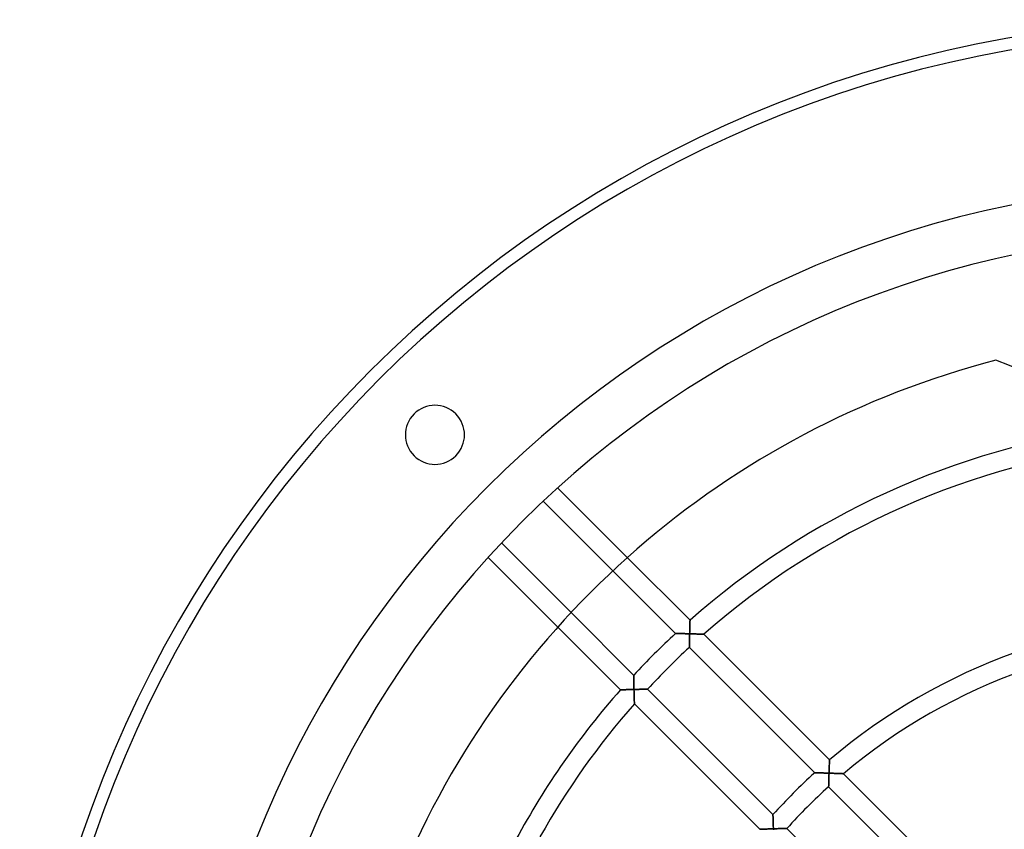
# Model space of a CAD drawing. Extents: x -244 to 244, y -244 to 268.
# Drawn here: x -244 to -43, y 79 to 244 of the extents above; entities that cross this region are included whole.
import ezdxf

# ---------------------------------------------------------------- set-up
doc = ezdxf.new("R2010")
doc.units = 0
doc.layers.add('HIDDEN', color=7, linetype='CONTINUOUS')
doc.layers.add('THICK', color=7, linetype='CONTINUOUS')

msp = doc.modelspace()

# ---------------------------------------------------------------- linework, layer by layer
at = {"layer": 'HIDDEN'}
for p, q in [((-45.09, 174.26), (-45.09, 174.26)), ((-120.01, 134.15), (-107.26, 121.4)), ((-110.23, 118.72), (-122.97, 131.45)), ((-131.45, 122.97), (-118.72, 110.23)), ((-107.29, 120.39), (-107.3, 120.27)), ((-107.3, 120.2), (-107.29, 120.33)), ((-107.3, 120.27), (-107.3, 120.14)), ((-107.3, 120.07), (-107.3, 120.2)), ((-107.3, 120.14), (-107.3, 120.02)), ((-107.28, 120.73), (-107.29, 120.62)), ((-107.29, 120.57), (-107.28, 120.69)), ((-107.29, 120.62), (-107.29, 120.51)), ((-107.29, 120.45), (-107.29, 120.57)), ((-107.29, 120.51), (-107.29, 120.39)), ((-107.29, 120.33), (-107.29, 120.45)), ((-107.27, 121.02), (-107.28, 120.93)), ((-107.28, 120.9), (-107.27, 121)), ((-107.28, 120.93), (-107.28, 120.84)), ((-107.28, 120.8), (-107.28, 120.9)), ((-107.28, 120.84), (-107.28, 120.73)), ((-107.28, 120.69), (-107.28, 120.8)), ((-107.27, 121.29), (-107.26, 121.34)), ((-107.26, 121.3), (-107.27, 121.25)), ((-107.27, 121.24), (-107.27, 121.29)), ((-107.27, 121.25), (-107.27, 121.18)), ((-107.27, 121.17), (-107.27, 121.24)), ((-107.27, 121.18), (-107.27, 121.11)), ((-107.27, 121.09), (-107.27, 121.17)), ((-107.27, 121.11), (-107.27, 121.02)), ((-107.27, 121), (-107.27, 121.09)), ((-107.26, 121.38), (-107.26, 121.4)), ((-107.26, 121.4), (-107.26, 121.4)), ((-107.26, 121.4), (-107.26, 121.4)), ((-107.26, 121.4), (-107.26, 121.38)), ((-107.26, 121.34), (-107.26, 121.38)), ((-107.26, 121.38), (-107.26, 121.35)), ((-107.26, 121.35), (-107.26, 121.3)), ((-121.4, 107.26), (-134.15, 120.01)), ((-110.23, 118.72), (-110.22, 118.72)), ((-110.22, 118.72), (-110.23, 118.72)), ((-110.22, 118.72), (-110.2, 118.71)), ((-110.2, 118.71), (-110.22, 118.72)), ((-110.2, 118.71), (-110.16, 118.71)), ((-110.17, 118.71), (-110.2, 118.71)), ((-110.12, 118.71), (-110.17, 118.71)), ((-110.16, 118.71), (-110.11, 118.71)), ((-110.06, 118.71), (-110.12, 118.71)), ((-110.11, 118.71), (-110.04, 118.71)), ((-109.99, 118.71), (-110.06, 118.71)), ((-110.04, 118.71), (-109.97, 118.71)), ((-109.91, 118.71), (-109.99, 118.71)), ((-109.97, 118.71), (-109.88, 118.71)), ((-109.82, 118.71), (-109.91, 118.71)), ((-109.88, 118.71), (-109.79, 118.71)), ((-109.72, 118.71), (-109.82, 118.71)), ((-109.79, 118.71), (-109.68, 118.7)), ((-109.61, 118.7), (-109.72, 118.71)), ((-109.68, 118.7), (-109.57, 118.7)), ((-109.5, 118.7), (-109.61, 118.7)), ((-109.57, 118.7), (-109.45, 118.7)), ((-109.39, 118.7), (-109.5, 118.7)), ((-109.45, 118.7), (-109.33, 118.7)), ((-109.27, 118.7), (-109.39, 118.7)), ((-109.33, 118.7), (-109.21, 118.7)), ((-109.14, 118.69), (-109.27, 118.7)), ((-109.21, 118.7), (-109.07, 118.69)), ((-109.01, 118.69), (-109.14, 118.69)), ((-109.07, 118.69), (-108.94, 118.69)), ((-108.88, 118.69), (-109.01, 118.69)), ((-108.94, 118.69), (-108.8, 118.69)), ((-108.75, 118.69), (-108.88, 118.69)), ((-108.8, 118.69), (-108.66, 118.68)), ((-108.61, 118.68), (-108.75, 118.69)), ((-108.66, 118.68), (-108.52, 118.68)), ((-108.48, 118.68), (-108.61, 118.68)), ((-108.52, 118.68), (-108.38, 118.68)), ((-108.34, 118.68), (-108.48, 118.68)), ((-108.38, 118.68), (-108.23, 118.67)), ((-108.2, 118.67), (-108.34, 118.68)), ((-108.23, 118.67), (-108.08, 118.67)), ((-108.06, 118.67), (-108.2, 118.67)), ((-108.08, 118.67), (-107.94, 118.67)), ((-107.91, 118.67), (-108.06, 118.67)), ((-107.94, 118.67), (-107.79, 118.66)), ((-107.77, 118.66), (-107.91, 118.67)), ((-107.79, 118.66), (-107.64, 118.66)), ((-107.63, 118.66), (-107.77, 118.66)), ((-107.64, 118.66), (-107.49, 118.66)), ((-107.48, 118.66), (-107.63, 118.66)), ((-107.49, 118.66), (-107.34, 118.65)), ((-107.34, 118.65), (-107.48, 118.66)), ((-107.35, 118.35), (-107.34, 118.5)), ((-107.34, 118.48), (-107.35, 118.31)), ((-107.35, 118.2), (-107.35, 118.35)), ((-107.35, 118.31), (-107.35, 118.15)), ((-107.35, 118.05), (-107.35, 118.2)), ((-107.35, 118.15), (-107.35, 117.98)), ((-107.34, 118.8), (-107.33, 118.94)), ((-107.33, 118.93), (-107.34, 118.79)), ((-107.34, 118.65), (-107.34, 118.8)), ((-107.34, 118.79), (-107.34, 118.65)), ((-107.16, 118.65), (-107.34, 118.65)), ((-107.34, 118.65), (-107.34, 118.48)), ((-107.34, 118.5), (-107.34, 118.65)), ((-107.34, 118.65), (-107.19, 118.65)), ((-107.33, 119.09), (-107.32, 119.23)), ((-107.32, 119.21), (-107.33, 119.07)), ((-107.33, 118.94), (-107.33, 119.09)), ((-107.33, 119.07), (-107.33, 118.93)), ((-107.32, 119.52), (-107.31, 119.66)), ((-107.31, 119.62), (-107.32, 119.48)), ((-107.32, 119.37), (-107.32, 119.52)), ((-107.32, 119.48), (-107.32, 119.35)), ((-107.32, 119.23), (-107.32, 119.37)), ((-107.32, 119.35), (-107.32, 119.21)), ((-107.3, 120.02), (-107.31, 119.89)), ((-107.31, 119.79), (-107.3, 119.93)), ((-107.31, 119.89), (-107.31, 119.75)), ((-107.31, 119.66), (-107.31, 119.79)), ((-107.31, 119.75), (-107.31, 119.62)), ((-107.3, 119.93), (-107.3, 120.07)), ((-107.19, 118.65), (-107.04, 118.64)), ((-106.99, 118.64), (-107.16, 118.65)), ((-107.04, 118.64), (-106.89, 118.64)), ((-106.81, 118.64), (-106.99, 118.64)), ((-106.89, 118.64), (-106.74, 118.64)), ((-106.64, 118.63), (-106.81, 118.64)), ((-106.74, 118.64), (-106.59, 118.63)), ((-106.47, 118.63), (-106.64, 118.63)), ((-106.59, 118.63), (-106.44, 118.63)), ((-106.3, 118.63), (-106.47, 118.63)), ((-106.44, 118.63), (-106.3, 118.63)), ((-106.14, 118.62), (-106.3, 118.63)), ((-106.3, 118.63), (-106.15, 118.62)), ((-106.15, 118.62), (-106.01, 118.62)), ((-105.98, 118.62), (-106.14, 118.62)), ((-106.01, 118.62), (-105.87, 118.61)), ((-105.83, 118.61), (-105.98, 118.62)), ((-105.87, 118.61), (-105.73, 118.61)), ((-105.68, 118.61), (-105.83, 118.61)), ((-105.73, 118.61), (-105.59, 118.61)), ((-105.54, 118.6), (-105.68, 118.61)), ((-105.59, 118.61), (-105.46, 118.6)), ((-105.4, 118.6), (-105.54, 118.6)), ((-105.46, 118.6), (-105.34, 118.6)), ((-105.27, 118.6), (-105.4, 118.6)), ((-105.34, 118.6), (-105.21, 118.59)), ((-105.15, 118.59), (-105.27, 118.6)), ((-105.21, 118.59), (-105.09, 118.59)), ((-105.04, 118.59), (-105.15, 118.59)), ((-105.09, 118.59), (-104.98, 118.59)), ((-104.94, 118.59), (-105.04, 118.59)), ((-104.98, 118.59), (-104.88, 118.58)), ((-104.84, 118.58), (-104.94, 118.59)), ((-104.88, 118.58), (-104.78, 118.58)), ((-104.75, 118.58), (-104.84, 118.58)), ((-104.78, 118.58), (-104.69, 118.58)), ((-104.67, 118.58), (-104.75, 118.58)), ((-104.69, 118.58), (-104.62, 118.58)), ((-104.6, 118.58), (-104.67, 118.58)), ((-104.62, 118.58), (-104.55, 118.57)), ((-104.54, 118.57), (-104.6, 118.58)), ((-104.55, 118.57), (-104.5, 118.57)), ((-104.49, 118.57), (-104.54, 118.57)), ((-104.5, 118.57), (-104.46, 118.57)), ((-104.46, 118.57), (-104.49, 118.57)), ((-104.44, 118.57), (-104.46, 118.57)), ((-104.46, 118.57), (-104.44, 118.57)), ((-104.43, 118.57), (-104.44, 118.57)), ((-104.44, 118.57), (-104.43, 118.57)), ((-104.43, 118.57), (-78.91, 93.05)), ((-107.39, 116.19), (-107.4, 116.11)), ((-107.4, 116.07), (-107.39, 116.14)), ((-107.4, 116.11), (-107.4, 116.04)), ((-107.4, 116), (-107.4, 116.07)), ((-107.38, 116.68), (-107.39, 116.57)), ((-107.39, 116.54), (-107.38, 116.66)), ((-107.39, 116.57), (-107.39, 116.46)), ((-107.39, 116.43), (-107.39, 116.54)), ((-107.39, 116.46), (-107.39, 116.36)), ((-107.39, 116.33), (-107.39, 116.43)), ((-107.39, 116.36), (-107.39, 116.27)), ((-107.39, 116.23), (-107.39, 116.33)), ((-107.39, 116.27), (-107.39, 116.19)), ((-107.39, 116.14), (-107.39, 116.23)), ((-107.37, 117.21), (-107.38, 117.07)), ((-107.38, 117.04), (-107.37, 117.18)), ((-107.38, 117.07), (-107.38, 116.93)), ((-107.38, 116.91), (-107.38, 117.04)), ((-107.38, 116.93), (-107.38, 116.8)), ((-107.38, 116.78), (-107.38, 116.91)), ((-107.38, 116.8), (-107.38, 116.68)), ((-107.38, 116.66), (-107.38, 116.78)), ((-107.36, 117.66), (-107.37, 117.51)), ((-107.37, 117.46), (-107.36, 117.61)), ((-107.37, 117.51), (-107.37, 117.36)), ((-107.37, 117.32), (-107.37, 117.46)), ((-107.37, 117.36), (-107.37, 117.21)), ((-107.37, 117.18), (-107.37, 117.32)), ((-107.36, 117.9), (-107.35, 118.05)), ((-107.35, 117.98), (-107.36, 117.82)), ((-107.36, 117.75), (-107.36, 117.9)), ((-107.36, 117.82), (-107.36, 117.66)), ((-107.36, 117.61), (-107.36, 117.75)), ((-107.4, 116.04), (-107.4, 115.99)), ((-107.4, 115.95), (-107.4, 116)), ((-107.4, 115.99), (-107.4, 115.94)), ((-107.4, 115.92), (-107.4, 115.95)), ((-107.4, 115.94), (-107.4, 115.91)), ((-107.4, 115.89), (-107.4, 115.92)), ((-107.4, 115.91), (-107.4, 115.89)), ((-107.4, 115.89), (-107.4, 115.88)), ((-107.4, 115.88), (-107.4, 115.89)), ((-81.92, 90.41), (-107.4, 115.88)), ((-118.72, 110.22), (-118.72, 110.23)), ((-118.72, 110.23), (-118.72, 110.22)), ((-118.71, 110.2), (-118.72, 110.22)), ((-118.72, 110.22), (-118.71, 110.2)), ((-118.71, 110.17), (-118.71, 110.2)), ((-118.71, 110.2), (-118.71, 110.16)), ((-118.71, 110.12), (-118.71, 110.17)), ((-118.71, 110.16), (-118.71, 110.11)), ((-118.71, 110.06), (-118.71, 110.12)), ((-118.71, 110.11), (-118.71, 110.04)), ((-118.71, 109.99), (-118.71, 110.06)), ((-118.71, 110.04), (-118.71, 109.97)), ((-118.71, 109.91), (-118.71, 109.99)), ((-118.71, 109.97), (-118.71, 109.88)), ((-118.71, 109.82), (-118.71, 109.91)), ((-118.71, 109.88), (-118.71, 109.79)), ((-118.71, 109.72), (-118.71, 109.82)), ((-118.71, 109.79), (-118.7, 109.68)), ((-118.7, 109.61), (-118.71, 109.72)), ((-118.7, 109.68), (-118.7, 109.57)), ((-118.7, 109.5), (-118.7, 109.61)), ((-118.7, 109.57), (-118.7, 109.45)), ((-118.7, 109.39), (-118.7, 109.5)), ((-118.7, 109.45), (-118.7, 109.33)), ((-118.7, 109.27), (-118.7, 109.39)), ((-118.7, 109.33), (-118.7, 109.21)), ((-118.69, 109.14), (-118.7, 109.27)), ((-118.7, 109.21), (-118.69, 109.07)), ((-118.69, 109.01), (-118.69, 109.14)), ((-118.69, 109.07), (-118.69, 108.94)), ((-118.69, 108.88), (-118.69, 109.01)), ((-118.69, 108.94), (-118.69, 108.8)), ((-118.69, 108.75), (-118.69, 108.88)), ((-118.69, 108.8), (-118.68, 108.66)), ((-118.68, 108.61), (-118.69, 108.75)), ((-118.68, 108.66), (-118.68, 108.52)), ((-118.68, 108.48), (-118.68, 108.61)), ((-118.68, 108.52), (-118.68, 108.38)), ((-118.68, 108.34), (-118.68, 108.48)), ((-118.68, 108.38), (-118.67, 108.23)), ((-118.67, 108.2), (-118.68, 108.34)), ((-118.67, 108.23), (-118.67, 108.08)), ((-118.67, 108.06), (-118.67, 108.2)), ((-118.67, 108.08), (-118.67, 107.94)), ((-121.4, 107.26), (-121.4, 107.26)), ((-121.4, 107.26), (-121.38, 107.26)), ((-121.38, 107.26), (-121.4, 107.26)), ((-121.4, 107.26), (-121.4, 107.26)), ((-121.38, 107.26), (-121.34, 107.26)), ((-121.35, 107.26), (-121.38, 107.26)), ((-121.3, 107.26), (-121.35, 107.26)), ((-121.34, 107.26), (-121.29, 107.27)), ((-121.25, 107.27), (-121.3, 107.26)), ((-121.29, 107.27), (-121.24, 107.27)), ((-121.18, 107.27), (-121.25, 107.27)), ((-121.24, 107.27), (-121.17, 107.27)), ((-121.11, 107.27), (-121.18, 107.27)), ((-121.17, 107.27), (-121.09, 107.27)), ((-121.02, 107.27), (-121.11, 107.27)), ((-121.09, 107.27), (-121, 107.27)), ((-120.93, 107.28), (-121.02, 107.27)), ((-121, 107.27), (-120.9, 107.28)), ((-120.84, 107.28), (-120.93, 107.28)), ((-120.9, 107.28), (-120.8, 107.28)), ((-120.73, 107.28), (-120.84, 107.28)), ((-120.8, 107.28), (-120.69, 107.28)), ((-120.62, 107.29), (-120.73, 107.28)), ((-120.69, 107.28), (-120.57, 107.29)), ((-120.51, 107.29), (-120.62, 107.29)), ((-120.57, 107.29), (-120.45, 107.29)), ((-120.39, 107.29), (-120.51, 107.29)), ((-120.45, 107.29), (-120.33, 107.29)), ((-120.27, 107.3), (-120.39, 107.29)), ((-120.33, 107.29), (-120.2, 107.3)), ((-120.14, 107.3), (-120.27, 107.3)), ((-120.2, 107.3), (-120.07, 107.3)), ((-120.02, 107.3), (-120.14, 107.3)), ((-120.07, 107.3), (-119.93, 107.3)), ((-119.89, 107.31), (-120.02, 107.3)), ((-119.93, 107.3), (-119.79, 107.31)), ((-119.75, 107.31), (-119.89, 107.31)), ((-119.79, 107.31), (-119.66, 107.31)), ((-119.62, 107.31), (-119.75, 107.31)), ((-119.66, 107.31), (-119.52, 107.32)), ((-119.48, 107.32), (-119.62, 107.31)), ((-119.52, 107.32), (-119.37, 107.32)), ((-119.35, 107.32), (-119.48, 107.32)), ((-119.37, 107.32), (-119.23, 107.32)), ((-119.21, 107.32), (-119.35, 107.32)), ((-119.23, 107.32), (-119.09, 107.33)), ((-119.07, 107.33), (-119.21, 107.32)), ((-119.09, 107.33), (-118.94, 107.33)), ((-118.93, 107.33), (-119.07, 107.33)), ((-118.94, 107.33), (-118.8, 107.34)), ((-118.79, 107.34), (-118.93, 107.33)), ((-118.8, 107.34), (-118.65, 107.34)), ((-118.65, 107.34), (-118.79, 107.34)), ((-118.67, 107.91), (-118.67, 108.06)), ((-118.67, 107.94), (-118.66, 107.79)), ((-118.66, 107.77), (-118.67, 107.91)), ((-118.66, 107.79), (-118.66, 107.64)), ((-118.66, 107.63), (-118.66, 107.77)), ((-118.66, 107.64), (-118.66, 107.49)), ((-118.66, 107.48), (-118.66, 107.63)), ((-118.66, 107.49), (-118.65, 107.34)), ((-118.65, 107.34), (-118.66, 107.48)), ((-118.48, 107.34), (-118.65, 107.34)), ((-118.65, 107.34), (-118.65, 107.16)), ((-118.65, 107.19), (-118.65, 107.34)), ((-118.65, 107.34), (-118.5, 107.34)), ((-118.64, 107.04), (-118.65, 107.19)), ((-118.65, 107.16), (-118.64, 106.99)), ((-118.64, 106.89), (-118.64, 107.04)), ((-118.64, 106.99), (-118.64, 106.81)), ((-118.64, 106.74), (-118.64, 106.89)), ((-118.64, 106.81), (-118.63, 106.64)), ((-118.63, 106.59), (-118.64, 106.74)), ((-118.63, 106.64), (-118.63, 106.47)), ((-118.63, 106.44), (-118.63, 106.59)), ((-118.63, 106.47), (-118.63, 106.3)), ((-118.63, 106.3), (-118.63, 106.44)), ((-118.63, 106.3), (-118.62, 106.14)), ((-118.62, 106.15), (-118.63, 106.3)), ((-118.62, 106.01), (-118.62, 106.15)), ((-118.62, 106.14), (-118.62, 105.98)), ((-118.5, 107.34), (-118.35, 107.35)), ((-118.31, 107.35), (-118.48, 107.34)), ((-118.35, 107.35), (-118.2, 107.35)), ((-118.15, 107.35), (-118.31, 107.35)), ((-118.2, 107.35), (-118.05, 107.35)), ((-117.98, 107.35), (-118.15, 107.35)), ((-118.05, 107.35), (-117.9, 107.36)), ((-117.82, 107.36), (-117.98, 107.35)), ((-117.9, 107.36), (-117.75, 107.36)), ((-117.66, 107.36), (-117.82, 107.36)), ((-117.75, 107.36), (-117.61, 107.36)), ((-117.51, 107.37), (-117.66, 107.36)), ((-117.61, 107.36), (-117.46, 107.37)), ((-117.36, 107.37), (-117.51, 107.37)), ((-117.46, 107.37), (-117.32, 107.37)), ((-117.21, 107.37), (-117.36, 107.37)), ((-117.32, 107.37), (-117.18, 107.37)), ((-117.07, 107.38), (-117.21, 107.37)), ((-117.18, 107.37), (-117.04, 107.38)), ((-116.93, 107.38), (-117.07, 107.38)), ((-117.04, 107.38), (-116.91, 107.38)), ((-116.8, 107.38), (-116.93, 107.38)), ((-116.91, 107.38), (-116.78, 107.38)), ((-116.68, 107.38), (-116.8, 107.38)), ((-116.78, 107.38), (-116.66, 107.38)), ((-116.57, 107.39), (-116.68, 107.38)), ((-116.66, 107.38), (-116.54, 107.39)), ((-116.46, 107.39), (-116.57, 107.39)), ((-116.54, 107.39), (-116.43, 107.39)), ((-116.36, 107.39), (-116.46, 107.39)), ((-116.43, 107.39), (-116.33, 107.39)), ((-116.27, 107.39), (-116.36, 107.39)), ((-116.33, 107.39), (-116.23, 107.39)), ((-116.19, 107.39), (-116.27, 107.39)), ((-116.23, 107.39), (-116.14, 107.39)), ((-116.11, 107.4), (-116.19, 107.39)), ((-116.14, 107.39), (-116.07, 107.4)), ((-116.04, 107.4), (-116.11, 107.4)), ((-116.07, 107.4), (-116, 107.4)), ((-115.99, 107.4), (-116.04, 107.4)), ((-116, 107.4), (-115.95, 107.4)), ((-115.94, 107.4), (-115.99, 107.4)), ((-115.95, 107.4), (-115.92, 107.4)), ((-115.91, 107.4), (-115.94, 107.4)), ((-115.92, 107.4), (-115.89, 107.4)), ((-115.89, 107.4), (-115.91, 107.4)), ((-115.88, 107.4), (-115.89, 107.4)), ((-115.89, 107.4), (-115.88, 107.4)), ((-115.88, 107.4), (-90.41, 81.92)), ((-118.61, 105.87), (-118.62, 106.01)), ((-118.62, 105.98), (-118.61, 105.83)), ((-118.61, 105.73), (-118.61, 105.87)), ((-118.61, 105.83), (-118.61, 105.68)), ((-118.61, 105.59), (-118.61, 105.73)), ((-118.61, 105.68), (-118.6, 105.54)), ((-118.6, 105.46), (-118.61, 105.59)), ((-118.6, 105.54), (-118.6, 105.4)), ((-118.6, 105.34), (-118.6, 105.46)), ((-118.6, 105.4), (-118.6, 105.27)), ((-118.59, 105.21), (-118.6, 105.34)), ((-118.6, 105.27), (-118.59, 105.15)), ((-118.59, 105.09), (-118.59, 105.21)), ((-118.59, 105.15), (-118.59, 105.04)), ((-118.59, 104.98), (-118.59, 105.09)), ((-118.59, 105.04), (-118.59, 104.94)), ((-118.58, 104.88), (-118.59, 104.98)), ((-118.59, 104.94), (-118.58, 104.84)), ((-118.58, 104.78), (-118.58, 104.88)), ((-118.58, 104.84), (-118.58, 104.75)), ((-118.58, 104.69), (-118.58, 104.78)), ((-118.58, 104.75), (-118.58, 104.67)), ((-118.58, 104.62), (-118.58, 104.69)), ((-118.58, 104.67), (-118.58, 104.6)), ((-118.57, 104.55), (-118.58, 104.62)), ((-118.58, 104.6), (-118.57, 104.54)), ((-118.57, 104.5), (-118.57, 104.55)), ((-118.57, 104.54), (-118.57, 104.49)), ((-118.57, 104.46), (-118.57, 104.5)), ((-118.57, 104.49), (-118.57, 104.46)), ((-118.57, 104.46), (-118.57, 104.44)), ((-118.57, 104.44), (-118.57, 104.46)), ((-118.57, 104.44), (-118.57, 104.43)), ((-118.57, 104.43), (-118.57, 104.44)), ((-93.05, 78.91), (-118.57, 104.43)), ((-78.94, 92.17), (-78.95, 92.05)), ((-78.95, 91.98), (-78.94, 92.11)), ((-78.93, 92.39), (-78.94, 92.28)), ((-78.94, 92.23), (-78.93, 92.34)), ((-78.94, 92.28), (-78.94, 92.17)), ((-78.94, 92.11), (-78.94, 92.23)), ((-78.93, 92.55), (-78.92, 92.65)), ((-78.92, 92.59), (-78.93, 92.49)), ((-78.93, 92.45), (-78.93, 92.55)), ((-78.93, 92.49), (-78.93, 92.39)), ((-78.93, 92.34), (-78.93, 92.45)), ((-78.92, 92.81), (-78.91, 92.88)), ((-78.91, 92.83), (-78.92, 92.76)), ((-78.92, 92.74), (-78.92, 92.81)), ((-78.92, 92.76), (-78.92, 92.67)), ((-78.92, 92.65), (-78.92, 92.74)), ((-78.92, 92.67), (-78.92, 92.59)), ((-78.91, 93.04), (-78.91, 93.05)), ((-78.91, 93.05), (-78.91, 93.04)), ((-78.91, 93.02), (-78.91, 93.04)), ((-78.91, 93.04), (-78.91, 93.02)), ((-78.91, 92.99), (-78.91, 93.02)), ((-78.91, 93.02), (-78.91, 92.99)), ((-78.91, 92.94), (-78.91, 92.99)), ((-78.91, 92.99), (-78.91, 92.95)), ((-78.91, 92.95), (-78.91, 92.89)), ((-78.91, 92.88), (-78.91, 92.94)), ((-78.91, 92.89), (-78.91, 92.83)), ((-81.92, 90.41), (-81.91, 90.41)), ((-81.91, 90.41), (-81.92, 90.41)), ((-81.91, 90.41), (-81.89, 90.4)), ((-81.89, 90.4), (-81.91, 90.41)), ((-81.89, 90.4), (-81.85, 90.4)), ((-81.86, 90.4), (-81.89, 90.4)), ((-81.81, 90.4), (-81.86, 90.4)), ((-81.85, 90.4), (-81.8, 90.4)), ((-81.74, 90.4), (-81.81, 90.4)), ((-81.8, 90.4), (-81.73, 90.4)), ((-81.67, 90.4), (-81.74, 90.4)), ((-81.73, 90.4), (-81.65, 90.4)), ((-81.59, 90.4), (-81.67, 90.4)), ((-81.65, 90.4), (-81.57, 90.4)), ((-81.5, 90.39), (-81.59, 90.4)), ((-81.57, 90.4), (-81.47, 90.39)), ((-81.4, 90.39), (-81.5, 90.39)), ((-81.47, 90.39), (-81.37, 90.39)), ((-81.3, 90.39), (-81.4, 90.39)), ((-81.37, 90.39), (-81.25, 90.39)), ((-81.18, 90.39), (-81.3, 90.39)), ((-81.25, 90.39), (-81.14, 90.39)), ((-81.07, 90.38), (-81.18, 90.39)), ((-81.14, 90.39), (-81.01, 90.38)), ((-80.95, 90.38), (-81.07, 90.38)), ((-81.01, 90.38), (-80.88, 90.38)), ((-80.82, 90.38), (-80.95, 90.38)), ((-80.88, 90.38), (-80.75, 90.37)), ((-80.69, 90.37), (-80.82, 90.38)), ((-80.75, 90.37), (-80.62, 90.37)), ((-80.56, 90.37), (-80.69, 90.37)), ((-80.62, 90.37), (-80.48, 90.37)), ((-80.43, 90.37), (-80.56, 90.37)), ((-80.48, 90.37), (-80.34, 90.36)), ((-80.29, 90.36), (-80.43, 90.37)), ((-80.34, 90.36), (-80.19, 90.36)), ((-80.15, 90.36), (-80.29, 90.36)), ((-80.19, 90.36), (-80.05, 90.35)), ((-80.01, 90.35), (-80.15, 90.36)), ((-80.05, 90.35), (-79.9, 90.35)), ((-79.87, 90.35), (-80.01, 90.35)), ((-79.9, 90.35), (-79.76, 90.35)), ((-79.73, 90.34), (-79.87, 90.35)), ((-79.76, 90.35), (-79.61, 90.34)), ((-79.59, 90.34), (-79.73, 90.34)), ((-79.61, 90.34), (-79.46, 90.34)), ((-79.44, 90.34), (-79.59, 90.34)), ((-79.46, 90.34), (-79.31, 90.33)), ((-79.3, 90.33), (-79.44, 90.34)), ((-79.31, 90.33), (-79.16, 90.33)), ((-79.15, 90.33), (-79.3, 90.33)), ((-79.16, 90.33), (-79.01, 90.32)), ((-79.01, 90.32), (-79.15, 90.33)), ((-79.02, 90.02), (-79.01, 90.17)), ((-79.01, 90.15), (-79.02, 89.99)), ((-79.01, 90.32), (-79, 90.47)), ((-79, 90.46), (-79.01, 90.32)), ((-78.83, 90.31), (-79.01, 90.32)), ((-79.01, 90.32), (-79.01, 90.15)), ((-79.01, 90.17), (-79.01, 90.32)), ((-79.01, 90.32), (-78.86, 90.32)), ((-79, 90.61), (-78.99, 90.75)), ((-78.99, 90.74), (-79, 90.6)), ((-79, 90.47), (-79, 90.61)), ((-79, 90.6), (-79, 90.46)), ((-78.99, 90.9), (-78.98, 91.04)), ((-78.98, 91.01), (-78.99, 90.88)), ((-78.99, 90.75), (-78.99, 90.9)), ((-78.99, 90.88), (-78.99, 90.74)), ((-78.98, 91.18), (-78.97, 91.32)), ((-78.97, 91.28), (-78.98, 91.15)), ((-78.98, 91.04), (-78.98, 91.18)), ((-78.98, 91.15), (-78.98, 91.01)), ((-78.97, 91.46), (-78.96, 91.59)), ((-78.96, 91.55), (-78.97, 91.42)), ((-78.97, 91.32), (-78.97, 91.46)), ((-78.97, 91.42), (-78.97, 91.28)), ((-78.96, 91.73), (-78.95, 91.86)), ((-78.95, 91.8), (-78.96, 91.68)), ((-78.96, 91.59), (-78.96, 91.73)), ((-78.96, 91.68), (-78.96, 91.55)), ((-78.95, 92.05), (-78.95, 91.93)), ((-78.95, 91.86), (-78.95, 91.98)), ((-78.95, 91.93), (-78.95, 91.8)), ((-78.86, 90.32), (-78.71, 90.31)), ((-78.65, 90.31), (-78.83, 90.31)), ((-78.71, 90.31), (-78.55, 90.31)), ((-78.47, 90.3), (-78.65, 90.31)), ((-78.55, 90.31), (-78.4, 90.3)), ((-78.3, 90.3), (-78.47, 90.3)), ((-78.4, 90.3), (-78.25, 90.29)), ((-78.13, 90.29), (-78.3, 90.3)), ((-78.25, 90.29), (-78.11, 90.29)), ((-77.96, 90.28), (-78.13, 90.29)), ((-78.11, 90.29), (-77.96, 90.28)), ((-77.8, 90.28), (-77.96, 90.28)), ((-77.96, 90.28), (-77.81, 90.28)), ((-77.81, 90.28), (-77.67, 90.27)), ((-77.64, 90.27), (-77.8, 90.28)), ((-77.67, 90.27), (-77.53, 90.27)), ((-77.48, 90.27), (-77.64, 90.27)), ((-77.53, 90.27), (-77.39, 90.26)), ((-77.33, 90.26), (-77.48, 90.27)), ((-77.39, 90.26), (-77.25, 90.26)), ((-77.19, 90.26), (-77.33, 90.26)), ((-77.25, 90.26), (-77.12, 90.25)), ((-77.05, 90.25), (-77.19, 90.26)), ((-77.12, 90.25), (-76.99, 90.25)), ((-76.92, 90.24), (-77.05, 90.25)), ((-76.99, 90.25), (-76.87, 90.24)), ((-76.8, 90.24), (-76.92, 90.24)), ((-76.87, 90.24), (-76.75, 90.24)), ((-76.69, 90.24), (-76.8, 90.24)), ((-76.75, 90.24), (-76.63, 90.23)), ((-76.58, 90.23), (-76.69, 90.24)), ((-76.63, 90.23), (-76.53, 90.23)), ((-76.48, 90.23), (-76.58, 90.23)), ((-76.53, 90.23), (-76.43, 90.22)), ((-76.39, 90.22), (-76.48, 90.23)), ((-76.43, 90.22), (-76.34, 90.22)), ((-76.31, 90.22), (-76.39, 90.22)), ((-76.34, 90.22), (-76.26, 90.22)), ((-76.24, 90.22), (-76.31, 90.22)), ((-76.26, 90.22), (-76.19, 90.21)), ((-76.18, 90.21), (-76.24, 90.22)), ((-76.19, 90.21), (-76.14, 90.21)), ((-76.13, 90.21), (-76.18, 90.21)), ((-76.14, 90.21), (-76.1, 90.21)), ((-76.1, 90.21), (-76.13, 90.21)), ((-76.07, 90.21), (-76.1, 90.21)), ((-76.1, 90.21), (-76.08, 90.21)), ((-76.08, 90.21), (-76.07, 90.21)), ((-76.07, 90.21), (-44.77, 58.92)), ((-76.07, 90.21), (-76.07, 90.21)), ((-79.07, 88.14), (-79.08, 88.05)), ((-79.08, 88.01), (-79.07, 88.11)), ((-79.06, 88.49), (-79.07, 88.36)), ((-79.07, 88.34), (-79.06, 88.46)), ((-79.07, 88.36), (-79.07, 88.25)), ((-79.07, 88.22), (-79.07, 88.34)), ((-79.07, 88.25), (-79.07, 88.14)), ((-79.07, 88.11), (-79.07, 88.22)), ((-79.05, 88.89), (-79.06, 88.75)), ((-79.06, 88.72), (-79.05, 88.86)), ((-79.06, 88.75), (-79.06, 88.61)), ((-79.06, 88.59), (-79.06, 88.72)), ((-79.06, 88.61), (-79.06, 88.49)), ((-79.06, 88.46), (-79.06, 88.59)), ((-79.04, 89.18), (-79.05, 89.03)), ((-79.05, 89), (-79.04, 89.14)), ((-79.05, 89.03), (-79.05, 88.89)), ((-79.05, 88.86), (-79.05, 89)), ((-79.04, 89.43), (-79.03, 89.57)), ((-79.03, 89.5), (-79.04, 89.34)), ((-79.04, 89.28), (-79.04, 89.43)), ((-79.04, 89.34), (-79.04, 89.18)), ((-79.04, 89.14), (-79.04, 89.28)), ((-79.03, 89.72), (-79.02, 89.87)), ((-79.02, 89.82), (-79.03, 89.66)), ((-79.03, 89.57), (-79.03, 89.72)), ((-79.03, 89.66), (-79.03, 89.5)), ((-79.02, 89.87), (-79.02, 90.02)), ((-79.02, 89.99), (-79.02, 89.82)), ((-79.09, 87.69), (-79.08, 87.75)), ((-79.08, 87.73), (-79.09, 87.68)), ((-79.09, 87.64), (-79.09, 87.69)), ((-79.09, 87.68), (-79.09, 87.63)), ((-79.09, 87.6), (-79.09, 87.64)), ((-79.09, 87.63), (-79.09, 87.6)), ((-79.09, 87.6), (-79.09, 87.58)), ((-79.09, 87.58), (-79.09, 87.6)), ((-79.09, 87.58), (-79.09, 87.57)), ((-79.09, 87.57), (-79.09, 87.58)), ((-47.91, 56.4), (-79.09, 87.57)), ((-79.08, 88.05), (-79.08, 87.95)), ((-79.08, 87.92), (-79.08, 88.01)), ((-79.08, 87.95), (-79.08, 87.87)), ((-79.08, 87.83), (-79.08, 87.92)), ((-79.08, 87.87), (-79.08, 87.8)), ((-79.08, 87.75), (-79.08, 87.83)), ((-79.08, 87.8), (-79.08, 87.73)), ((-90.41, 81.91), (-90.41, 81.92)), ((-90.41, 81.92), (-90.41, 81.91)), ((-90.4, 81.89), (-90.41, 81.91)), ((-90.41, 81.91), (-90.4, 81.89)), ((-90.4, 81.85), (-90.4, 81.89)), ((-90.4, 81.89), (-90.4, 81.86)), ((-90.4, 81.86), (-90.4, 81.81)), ((-90.4, 81.8), (-90.4, 81.85)), ((-90.4, 81.81), (-90.4, 81.74)), ((-90.4, 81.73), (-90.4, 81.8)), ((-90.4, 81.74), (-90.4, 81.67)), ((-90.4, 81.65), (-90.4, 81.73)), ((-90.4, 81.67), (-90.4, 81.59)), ((-90.4, 81.57), (-90.4, 81.65)), ((-90.4, 81.59), (-90.39, 81.5)), ((-90.39, 81.47), (-90.4, 81.57)), ((-90.39, 81.5), (-90.39, 81.4)), ((-90.39, 81.37), (-90.39, 81.47)), ((-90.39, 81.4), (-90.39, 81.3)), ((-90.39, 81.25), (-90.39, 81.37)), ((-90.39, 81.3), (-90.39, 81.18)), ((-90.39, 81.14), (-90.39, 81.25)), ((-90.39, 81.18), (-90.38, 81.07)), ((-90.38, 81.01), (-90.39, 81.14)), ((-90.38, 81.07), (-90.38, 80.95)), ((-90.38, 80.88), (-90.38, 81.01)), ((-90.38, 80.95), (-90.38, 80.82)), ((-90.37, 80.75), (-90.38, 80.88)), ((-90.38, 80.82), (-90.37, 80.69)), ((-90.37, 80.62), (-90.37, 80.75)), ((-90.37, 80.69), (-90.37, 80.56)), ((-90.37, 80.48), (-90.37, 80.62)), ((-90.37, 80.56), (-90.37, 80.43)), ((-90.36, 80.34), (-90.37, 80.48)), ((-90.37, 80.43), (-90.36, 80.29)), ((-90.36, 80.19), (-90.36, 80.34)), ((-90.36, 80.29), (-90.36, 80.15)), ((-90.35, 80.05), (-90.36, 80.19)), ((-90.36, 80.15), (-90.35, 80.01)), ((-90.35, 79.9), (-90.35, 80.05)), ((-93.05, 78.91), (-93.04, 78.91)), ((-93.04, 78.91), (-93.05, 78.91)), ((-93.04, 78.91), (-93.02, 78.91)), ((-93.02, 78.91), (-93.04, 78.91)), ((-93.02, 78.91), (-92.99, 78.91)), ((-92.99, 78.91), (-93.02, 78.91)), ((-92.99, 78.91), (-92.94, 78.91)), ((-92.95, 78.91), (-92.99, 78.91)), ((-92.89, 78.91), (-92.95, 78.91)), ((-92.94, 78.91), (-92.88, 78.91)), ((-92.83, 78.91), (-92.89, 78.91)), ((-92.88, 78.91), (-92.81, 78.92)), ((-92.76, 78.92), (-92.83, 78.91)), ((-92.81, 78.92), (-92.74, 78.92)), ((-92.67, 78.92), (-92.76, 78.92)), ((-92.74, 78.92), (-92.65, 78.92)), ((-92.59, 78.92), (-92.67, 78.92)), ((-92.65, 78.92), (-92.55, 78.93)), ((-92.49, 78.93), (-92.59, 78.92)), ((-92.55, 78.93), (-92.45, 78.93)), ((-92.39, 78.93), (-92.49, 78.93)), ((-92.45, 78.93), (-92.34, 78.93)), ((-92.28, 78.94), (-92.39, 78.93)), ((-92.34, 78.93), (-92.23, 78.94)), ((-92.17, 78.94), (-92.28, 78.94)), ((-92.23, 78.94), (-92.11, 78.94)), ((-92.05, 78.95), (-92.17, 78.94)), ((-92.11, 78.94), (-91.98, 78.95)), ((-91.93, 78.95), (-92.05, 78.95)), ((-91.98, 78.95), (-91.86, 78.95)), ((-91.8, 78.95), (-91.93, 78.95)), ((-91.86, 78.95), (-91.73, 78.96)), ((-91.68, 78.96), (-91.8, 78.95)), ((-91.73, 78.96), (-91.59, 78.96)), ((-91.55, 78.96), (-91.68, 78.96)), ((-91.59, 78.96), (-91.46, 78.97)), ((-91.42, 78.97), (-91.55, 78.96)), ((-91.46, 78.97), (-91.32, 78.97)), ((-91.28, 78.97), (-91.42, 78.97)), ((-91.32, 78.97), (-91.18, 78.98)), ((-91.15, 78.98), (-91.28, 78.97)), ((-91.18, 78.98), (-91.04, 78.98)), ((-91.01, 78.98), (-91.15, 78.98)), ((-91.04, 78.98), (-90.9, 78.99)), ((-90.88, 78.99), (-91.01, 78.98)), ((-90.9, 78.99), (-90.75, 78.99)), ((-90.74, 78.99), (-90.88, 78.99)), ((-90.75, 78.99), (-90.61, 79)), ((-90.6, 79), (-90.74, 78.99)), ((-90.61, 79), (-90.47, 79)), ((-90.46, 79), (-90.6, 79)), ((-90.47, 79), (-90.32, 79.01)), ((-90.32, 79.01), (-90.46, 79)), ((-90.35, 80.01), (-90.35, 79.87)), ((-90.35, 79.76), (-90.35, 79.9)), ((-90.35, 79.87), (-90.34, 79.73)), ((-90.34, 79.61), (-90.35, 79.76)), ((-90.34, 79.73), (-90.34, 79.59)), ((-90.34, 79.46), (-90.34, 79.61)), ((-90.34, 79.59), (-90.34, 79.44)), ((-90.33, 79.31), (-90.34, 79.46)), ((-90.34, 79.44), (-90.33, 79.3)), ((-90.33, 79.16), (-90.33, 79.31)), ((-90.33, 79.3), (-90.33, 79.15)), ((-90.32, 79.01), (-90.33, 79.16)), ((-90.33, 79.15), (-90.32, 79.01)), ((-90.15, 79.01), (-90.32, 79.01)), ((-90.32, 79.01), (-90.31, 78.83)), ((-90.32, 78.86), (-90.32, 79.01)), ((-90.32, 79.01), (-90.17, 79.01)), ((-90.17, 79.01), (-90.02, 79.02)), ((-89.99, 79.02), (-90.15, 79.01)), ((-90.02, 79.02), (-89.87, 79.02)), ((-89.82, 79.02), (-89.99, 79.02)), ((-89.87, 79.02), (-89.72, 79.03)), ((-89.66, 79.03), (-89.82, 79.02)), ((-89.72, 79.03), (-89.57, 79.03)), ((-89.5, 79.03), (-89.66, 79.03)), ((-89.57, 79.03), (-89.43, 79.04)), ((-89.34, 79.04), (-89.5, 79.03)), ((-89.43, 79.04), (-89.28, 79.04)), ((-89.18, 79.04), (-89.34, 79.04)), ((-89.28, 79.04), (-89.14, 79.04)), ((-89.03, 79.05), (-89.18, 79.04)), ((-89.14, 79.04), (-89, 79.05)), ((-88.89, 79.05), (-89.03, 79.05)), ((-89, 79.05), (-88.86, 79.05)), ((-88.75, 79.06), (-88.89, 79.05)), ((-88.86, 79.05), (-88.72, 79.06)), ((-88.61, 79.06), (-88.75, 79.06)), ((-88.72, 79.06), (-88.59, 79.06)), ((-88.49, 79.06), (-88.61, 79.06)), ((-88.59, 79.06), (-88.46, 79.06)), ((-88.36, 79.07), (-88.49, 79.06)), ((-88.46, 79.06), (-88.34, 79.07)), ((-88.25, 79.07), (-88.36, 79.07)), ((-88.34, 79.07), (-88.22, 79.07)), ((-88.14, 79.07), (-88.25, 79.07)), ((-88.22, 79.07), (-88.11, 79.07)), ((-88.05, 79.08), (-88.14, 79.07)), ((-88.11, 79.07), (-88.01, 79.08)), ((-87.95, 79.08), (-88.05, 79.08)), ((-88.01, 79.08), (-87.92, 79.08)), ((-87.87, 79.08), (-87.95, 79.08)), ((-87.92, 79.08), (-87.83, 79.08)), ((-87.8, 79.08), (-87.87, 79.08)), ((-87.83, 79.08), (-87.75, 79.08)), ((-87.73, 79.08), (-87.8, 79.08)), ((-87.75, 79.08), (-87.69, 79.09)), ((-87.68, 79.09), (-87.73, 79.08)), ((-87.69, 79.09), (-87.64, 79.09)), ((-87.63, 79.09), (-87.68, 79.09)), ((-87.64, 79.09), (-87.6, 79.09)), ((-87.6, 79.09), (-87.63, 79.09)), ((-87.58, 79.09), (-87.6, 79.09)), ((-87.6, 79.09), (-87.58, 79.09)), ((-87.57, 79.09), (-87.58, 79.09)), ((-87.58, 79.09), (-87.57, 79.09)), ((-87.57, 79.09), (-56.4, 47.91))]:
    msp.add_line(p, q, dxfattribs=at)
for radius, start, end in [(241, 90, 180), (241, 90, 180), (241, 90, 270), (210, 0, 180), (162, 97.6787, 131.461), (158, 96.4683, 131.3713), (122, 88.9701, 130.2983), (162, 132.8774, 137.1226), (118, 88.4985, 130.1386), (158, 132.8237, 137.1763), (162, 138.539, 151.696), (158, 138.6287, 150.683), (122, 132.181, 137.819), (118, 132.0854, 137.9146)]:
    msp.add_arc((0, 0), radius, start, end, dxfattribs=at)
at = {"layer": 'THICK'}
for p, q in [((-134.17, 148.32), (-120.01, 134.15)), ((-122.97, 131.45), (-137.12, 145.6)), ((-145.6, 137.12), (-131.45, 122.97)), ((-134.15, 120.01), (-148.32, 134.17))]:
    msp.add_line(p, q, dxfattribs=at)
for centre, radius, start, end in [((0, 0), 243.5, 90, 180), ((0, 0), 241, 90, 270), ((0, 0), 200, 0, 180), ((0, 0), 180, 104.5071, 157.4708), ((-70.71, 103.57), 75.19, 0, 70.0797), ((-159.1, 159.1), 6, 45, 225), ((-159.1, 159.1), 6, 225, 45)]:
    msp.add_arc(centre, radius, start, end, dxfattribs=at)

doc.saveas('drawing.dxf')
